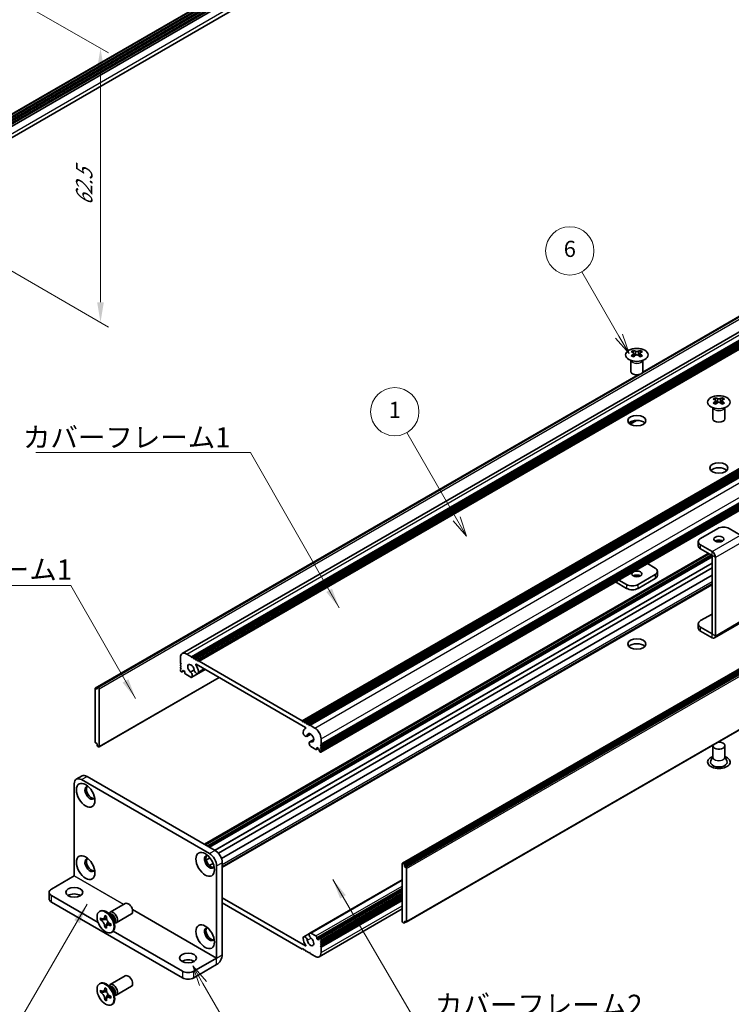
# Model space of a CAD drawing. Units: millimetres. Extents: x -50 to 7364, y -50 to 4857.
# Drawn here: x 151 to 327, y 3142 to 3386 of the extents above; entities that cross this region are included whole.
import ezdxf

# ---------------------------------------------------------------- set-up
doc = ezdxf.new("R2010")
doc.units = ezdxf.units.MM
doc.header["$LTSCALE"] = 2
doc.layers.get('Defpoints').update_dxf_attribs({"lineweight": 25})
for name, color, linetype, lineweight in [('Dimension (ISO)', 7, 'Continuous', 18), ('Symbol (ISO)', 7, 'Continuous', 18), ('Symbol (TK)', 100, 'Continuous', 18), ('Visible (ISO)', 7, 'Continuous', 35), ('Visible Narrow (ISO)', 7, 'Continuous', 25)]:
    doc.layers.add(name, color=color, linetype=linetype, lineweight=lineweight)
doc.styles.add('Note Text (TK)', font='txt')
doc.styles.add('Note Text (TK2)', font='txt')
doc.dimstyles.new('Default - Method 1b (TK)', dxfattribs={"dimscale": 2, "dimtxt": 2.5, "dimasz": 2.5, "dimexe": 1, "dimexo": 1.5, "dimgap": 1, "dimtad": 1, "dimtoh": 1, "dimrnd": 1e-08, "dimdsep": 46, "dimtxsty": 'Note Text (TK)', "dimcen": 0.09, "dimdle": 5, "dimclrd": 100, "dimclre": 100, "dimclrt": 7, "dimadec": 1, "dimazin": 1, "dimtfac": 1, "dimtmove": 0, "dimatfit": 3, "dimfxl": 1, "dimtolj": 1, "dimlwd": -1, "dimlwe": -1, "dimarcsym": 0})
doc.dimstyles.new('Default - Method 1b (TK)$7', dxfattribs={"dimscale": 2, "dimtxt": 2.5, "dimasz": 2.5, "dimexe": 1, "dimexo": 1.5, "dimgap": 1, "dimtad": 1, "dimtoh": 1, "dimrnd": 1e-08, "dimdsep": 46, "dimtxsty": 'Note Text (TK)', "dimcen": 0.09, "dimdle": 5, "dimclrd": 100, "dimclre": 100, "dimclrt": 7, "dimadec": 1, "dimazin": 1, "dimtfac": 1, "dimtmove": 0, "dimatfit": 3, "dimfxl": 1, "dimtolj": 1, "dimlwd": -1, "dimlwe": -1, "dimarcsym": 0})

# ---------------------------------------------------------------- blocks, each defined once
blk = doc.blocks.new('*D151')
at = {"layer": 'Defpoints', "color": 0}
for p in [(121.69, 3407.51), (124.05, 3338.11), (170.72, 3311.17)]:
    blk.add_point(p, dxfattribs=at)
at = {"layer": 'Dimension (ISO)', "color": 100}
for p, q in [((124.69, 3405.78), (172.72, 3378.05)), ((170.72, 3374.21), (170.72, 3316.17)), ((127.05, 3336.38), (172.72, 3310.01))]:
    blk.add_line(p, q, dxfattribs=at)
for points in [[(169.88, 3374.21), (171.55, 3374.21), (170.72, 3379.21)], [(169.88, 3316.17), (171.55, 3316.17), (170.72, 3311.17)]]:
    blk.add_solid(points, dxfattribs=at)
at = {"layer": 'Dimension (ISO)', "color": 7, "insert": (166.68, 3340.14), "char_height": 5, "attachment_point": 4, "rotation": 89.9992, "style": 'Note Text (TK)'}
blk.add_mtext('\\A1;{\\Q29.999;\\W0.817;\\H0.816x;62.5}', dxfattribs=at)

msp = doc.modelspace()

# ---------------------------------------------------------------- linework, layer by layer
at = {"layer": 'Symbol (TK)', "color": 100}
for p, q in [((299.4708, 3307.7815), (290.2672, 3323.7225)), ((298.6048, 3307.2815), (301.9708, 3303.4513)), ((299.4708, 3307.7815), (301.9708, 3303.4513)), ((301.9708, 3303.4513), (300.3368, 3308.2815)), ((259.1481, 3262.4196), (246.8032, 3283.8014)), ((258.282, 3261.9196), (261.6481, 3258.0894)), ((259.1481, 3262.4196), (261.6481, 3258.0894)), ((261.6481, 3258.0894), (260.0141, 3262.9196)), ((196.1538, 3147.0637), (193.6538, 3151.3939)), ((197.0198, 3147.5637), (193.6538, 3151.3939)), ((193.6538, 3151.3939), (195.2878, 3146.5637)), ((196.1538, 3147.0637), (208.391, 3125.8683))]:
    msp.add_line(p, q, dxfattribs=at)
at = {"layer": 'Symbol (TK)'}
for centre in [(287.2672, 3328.9187), (243.8032, 3288.9976)]:
    msp.add_circle(centre, 6, dxfattribs=at)
at = {"layer": 'Visible (ISO)'}
for p, q in [((125.9334, 3349.7018), (408.4242, 3512.7979)), ((125.9334, 3348.9436), (408.4932, 3512.0796)), ((125.9334, 3348.3992), (408.4932, 3511.5353)), ((125.9334, 3348.1271), (408.4932, 3511.2631)), ((125.9334, 3347.5828), (408.4932, 3510.7188)), ((125.9334, 3347.3106), (408.4932, 3510.4466)), ((125.9334, 3346.7663), (408.4932, 3509.9023)), ((125.9334, 3343.9779), (407.8857, 3506.7632)), ((191.0214, 3228.9539), (403.1534, 3351.4283)), ((193.2881, 3228.1713), (405.4202, 3350.6458)), ((193.6417, 3227.9672), (405.7737, 3350.4416)), ((193.8185, 3227.8651), (405.9505, 3350.3396)), ((194.172, 3227.661), (406.304, 3350.1355)), ((194.3488, 3227.5589), (406.4808, 3350.0334)), ((194.7023, 3227.3548), (406.8344, 3349.8293)), ((194.8791, 3227.2527), (407.0112, 3349.7272)), ((195.2327, 3227.0486), (407.3647, 3349.5231)), ((305.3319, 3298.7386), (382.1917, 3343.1136)), ((305.3864, 3298.8546), (381.5364, 3342.8198)), ((220.8299, 3212.27), (432.962, 3334.7445)), ((221.1835, 3212.0659), (433.3155, 3334.5404)), ((221.3603, 3211.9638), (433.4923, 3334.4383)), ((221.7138, 3211.7597), (433.8459, 3334.2342)), ((221.8906, 3211.6576), (434.0226, 3334.1321)), ((222.2442, 3211.4535), (434.3762, 3333.928)), ((222.4209, 3211.3515), (434.553, 3333.8259)), ((222.7745, 3211.1473), (434.9065, 3333.6218)), ((225.4451, 3204.4805), (437.5771, 3326.955)), ((225.4968, 3206.4321), (437.6289, 3328.9065)), ((225.4968, 3206.0238), (437.6289, 3328.4983)), ((225.4968, 3205.8197), (437.6289, 3328.2942)), ((225.4968, 3205.4114), (437.6289, 3327.8859)), ((225.4968, 3205.2073), (437.6289, 3327.6818)), ((225.4968, 3204.7991), (437.6289, 3327.2736)), ((303.0488, 3304.2098), (303.0488, 3303.9932)), ((303.1776, 3303.5243), (303.1776, 3302.7026)), ((304.6524, 3303.5243), (304.6524, 3302.7026)), ((304.7812, 3304.2098), (304.7812, 3303.9932)), ((302.415, 3299.0228), (302.415, 3301.7402)), ((302.4694, 3301.649), (302.4246, 3301.7367)), ((305.3606, 3301.649), (305.4054, 3301.7367)), ((305.415, 3299.0228), (305.415, 3301.7402)), ((169.4043, 3220.3453), (304.2062, 3298.1732)), ((170.0597, 3220.6391), (304.4072, 3298.2047)), ((245.7115, 3176.8897), (457.8436, 3299.3642)), ((458.135, 3299.2677), (246.0029, 3176.7932)), ((246.1797, 3176.487), (458.3118, 3298.9615)), ((246.1797, 3176.0788), (458.3118, 3298.5533)), ((323.4135, 3292.4522), (323.4135, 3292.2356)), ((323.5422, 3291.7667), (323.5422, 3290.945)), ((325.0171, 3291.7667), (325.0171, 3290.945)), ((325.1459, 3292.4522), (325.1459, 3292.2356)), ((322.7797, 3287.2652), (322.7797, 3289.9827)), ((322.8341, 3289.8914), (322.7892, 3289.9792)), ((325.7253, 3289.8914), (325.7701, 3289.9792)), ((325.7797, 3287.2652), (325.7797, 3289.9827)), ((302.1697, 3285.9555), (303.7089, 3286.8442)), ((302.2105, 3285.9273), (303.8052, 3286.8481)), ((246.6583, 3162.3084), (458.7903, 3284.7829)), ((323.9968, 3259.9942), (319.7542, 3257.5447)), ((329.653, 3258.3617), (326.8252, 3259.9942)), ((319.1684, 3256.7282), (319.1684, 3255.7485)), ((322.5819, 3254.2792), (319.7542, 3255.9118)), ((196.5737, 3181.612), (321.6609, 3253.8311)), ((319.7542, 3254.932), (322.5819, 3253.2994)), ((197.3186, 3181.1819), (322.4058, 3253.401)), ((197.6722, 3180.9778), (322.5826, 3253.0948)), ((197.6904, 3180.9673), (322.5826, 3253.0738)), ((306.5338, 3251.2971), (308.4405, 3250.1963)), ((322.5826, 3233.8672), (322.5826, 3253.2981)), ((323.4311, 3233.3773), (323.4311, 3252.8082)), ((199.9897, 3179.4204), (322.5826, 3250.1994)), ((308.4405, 3248.5633), (304.1978, 3246.1138)), ((309.0263, 3248.4), (309.0263, 3249.3798)), ((200.7672, 3178.0771), (322.5826, 3248.4073)), ((200.9602, 3176.0195), (322.5826, 3246.2382)), ((298.6142, 3246.7247), (301.3694, 3245.134)), ((301.3694, 3246.1138), (299.4627, 3247.2146)), ((308.4405, 3247.5835), (304.1978, 3245.134)), ((319.7542, 3237.1323), (322.5826, 3238.7653)), ((323.1824, 3232.8275), (330.2535, 3236.91)), ((319.1684, 3235.336), (319.1684, 3236.3158)), ((322.5819, 3233.8668), (319.7542, 3235.4993)), ((322.5819, 3232.887), (319.7542, 3234.5195)), ((190.5658, 3226.5995), (190.5658, 3227.9467)), ((190.7425, 3226.2933), (190.5658, 3226.5995)), ((192.1214, 3228.8449), (193.2881, 3228.1713)), ((193.2881, 3228.1713), (193.4649, 3227.8651)), ((193.4649, 3227.8651), (193.6417, 3227.9672)), ((193.6417, 3227.9672), (193.8185, 3227.8651)), ((193.8185, 3227.8651), (193.9952, 3227.5589)), ((193.9952, 3227.5589), (194.172, 3227.661)), ((194.172, 3227.661), (194.3488, 3227.5589)), ((194.3488, 3227.5589), (194.5256, 3227.2527)), ((194.5256, 3227.2527), (194.7023, 3227.3548)), ((194.7023, 3227.3548), (194.8791, 3227.2527)), ((194.8791, 3227.2527), (195.0559, 3226.9465)), ((195.0559, 3226.9465), (195.2327, 3227.0486)), ((195.2327, 3227.0486), (220.8299, 3212.27)), ((190.5658, 3226.1913), (190.7425, 3226.2933)), ((190.5658, 3225.9872), (190.5658, 3226.1913)), ((190.7425, 3225.681), (190.5658, 3225.9872)), ((190.5658, 3225.5789), (190.7425, 3225.681)), ((190.5658, 3225.3748), (190.5658, 3225.5789)), ((190.7425, 3225.0686), (190.5658, 3225.3748)), ((190.5658, 3224.9665), (190.7425, 3225.0686)), ((190.5658, 3224.7624), (190.5658, 3224.9665)), ((190.8486, 3224.395), (190.7425, 3224.4562)), ((190.9986, 3224.3801), (191.4668, 3224.6504)), ((191.2375, 3224.7828), (191.0607, 3224.6808)), ((191.0607, 3224.6808), (191.0607, 3224.5175)), ((191.6618, 3224.5379), (191.2375, 3224.7828)), ((191.6618, 3224.1704), (191.6618, 3224.5379)), ((193.0655, 3224.3495), (193.9868, 3224.8814)), ((193.3615, 3223.0834), (196.6704, 3224.9938)), ((221.6251, 3210.5862), (194.4376, 3226.2829)), ((194.8868, 3224.0157), (196.6257, 3225.0196)), ((170.3511, 3205.764), (200.1642, 3222.9766)), ((193.134, 3223.0755), (191.8739, 3223.803)), ((169.3526, 3220.2309), (169.3526, 3207.0853)), ((169.8829, 3220.1288), (169.5293, 3220.3329)), ((169.8829, 3220.5371), (170.0597, 3220.6391)), ((169.8829, 3220.5371), (169.8829, 3220.1288)), ((170.2011, 3220.5575), (170.0597, 3220.6391)), ((170.4132, 3205.9014), (170.4132, 3220.1901)), ((220.8299, 3212.27), (221.0067, 3211.9638)), ((221.0067, 3211.9638), (221.1835, 3212.0659)), ((221.1835, 3212.0659), (221.3603, 3211.9638)), ((221.3603, 3211.9638), (221.537, 3211.6576)), ((221.537, 3211.6576), (221.7138, 3211.7597)), ((221.5555, 3210.36), (221.6916, 3210.4386)), ((221.7138, 3211.7597), (221.8906, 3211.6576)), ((221.8906, 3211.6576), (222.0674, 3211.3515)), ((222.0674, 3211.3515), (222.2442, 3211.4535)), ((222.2442, 3211.4535), (222.4209, 3211.3515)), ((222.4209, 3211.3515), (222.5977, 3211.0453)), ((222.5977, 3211.0453), (222.7745, 3211.1473)), ((222.7745, 3211.1473), (223.9412, 3210.4737)), ((221.9258, 3208.4047), (222.9212, 3208.9794)), ((222.7011, 3207.0602), (223.6931, 3207.6329)), ((222.9971, 3207.0685), (223.6853, 3207.4658)), ((225.4968, 3207.7793), (225.4968, 3206.4321)), ((169.5293, 3206.7791), (169.8829, 3206.575)), ((169.8829, 3206.575), (169.8829, 3206.1667)), ((170.0597, 3205.8605), (169.8829, 3206.1667)), ((170.0597, 3205.8605), (170.2011, 3205.7789)), ((224.1887, 3205.1461), (222.9286, 3205.8736)), ((224.3387, 3205.1312), (224.8069, 3205.4015)), ((224.4008, 3205.636), (224.4008, 3205.2686)), ((224.8251, 3205.391), (224.4008, 3205.636)), ((225.0019, 3205.0848), (224.8251, 3205.391)), ((225.0019, 3204.9215), (225.0019, 3205.0848)), ((225.3201, 3204.4929), (225.214, 3204.5541)), ((225.4968, 3206.4321), (225.3201, 3206.33)), ((225.3201, 3206.33), (225.4968, 3206.0238)), ((225.4968, 3205.8197), (225.3201, 3205.7176)), ((225.3201, 3205.7176), (225.4968, 3205.4114)), ((225.4968, 3205.2073), (225.3201, 3205.1053)), ((225.3201, 3205.1053), (225.4968, 3204.7991)), ((225.4968, 3206.0238), (225.4968, 3205.8197)), ((225.4968, 3205.4114), (225.4968, 3205.2073)), ((225.4968, 3204.7991), (225.4968, 3204.5949)), ((322.7797, 3206.1055), (322.7797, 3203.2634)), ((325.7797, 3206.1055), (325.7797, 3203.2634)), ((322.7797, 3203.3727), (322.2654, 3202.3659)), ((325.7797, 3203.3727), (326.2939, 3202.3659)), ((166.1227, 3198.595), (164.7085, 3197.7785)), ((165.9585, 3197.6547), (197.7783, 3179.2835)), ((167.3727, 3198.4712), (199.1925, 3180.1)), ((164.1907, 3173.773), (164.1907, 3196.6341)), ((196.9584, 3177.6702), (197.9048, 3178.2166)), ((197.7322, 3176.3248), (198.6819, 3176.8732)), ((199.546, 3176.2217), (199.546, 3153.3606)), ((200.9602, 3177.0382), (200.9602, 3154.1771)), ((245.6494, 3176.7524), (245.6494, 3162.4637)), ((246.0029, 3176.7932), (245.8615, 3176.8748)), ((246.0029, 3176.7932), (246.1797, 3176.487)), ((246.1797, 3176.0788), (246.1797, 3176.487)), ((246.5333, 3175.8746), (246.1797, 3176.0788)), ((246.71, 3162.4229), (246.71, 3175.5685)), ((158.5338, 3170.5062), (164.19, 3173.7718)), ((222.7011, 3159.5704), (245.6494, 3172.8196)), ((224.4008, 3158.1159), (245.6494, 3170.3837)), ((157.948, 3169.6897), (157.948, 3168.0567)), ((158.5338, 3168.8732), (170.1317, 3162.1772)), ((200.9602, 3168.3017), (221.6251, 3156.3708)), ((225.064, 3158.2736), (245.6494, 3170.1586)), ((225.4968, 3157.6872), (245.6494, 3169.3223)), ((225.4968, 3157.279), (245.6494, 3168.914)), ((225.4968, 3157.0748), (245.6494, 3168.7099)), ((225.4968, 3156.6666), (245.6494, 3168.3017)), ((225.4968, 3156.4625), (245.6494, 3168.0975)), ((158.5338, 3167.2402), (191.0607, 3148.4608)), ((173.121, 3164.7385), (176.8757, 3166.9063)), ((220.8299, 3155.6051), (200.9602, 3167.0769)), ((225.0412, 3153.6999), (245.6494, 3165.598)), ((225.4968, 3156.0542), (245.6494, 3167.6893)), ((170.4689, 3164.9393), (170.6456, 3165.0414)), ((170.6961, 3162.8311), (170.6961, 3163.321)), ((170.6961, 3163.321), (170.9082, 3163.1986)), ((171.0054, 3163.0098), (170.6961, 3162.8311)), ((171.0054, 3163.1489), (171.0054, 3163.0098)), ((172.268, 3162.9612), (171.0054, 3163.0098)), ((171.7567, 3163.6885), (171.7567, 3163.9334)), ((171.7567, 3163.9334), (172.181, 3163.6885)), ((172.181, 3163.6885), (172.181, 3163.4435)), ((173.3188, 3164.0048), (172.5353, 3164.6262)), ((172.8437, 3164.3815), (172.9043, 3164.5015)), ((174.621, 3162.1404), (178.3757, 3164.3082)), ((170.9082, 3162.7087), (170.6961, 3162.8311)), ((171.7567, 3160.994), (171.7567, 3161.239)), ((171.7567, 3160.994), (172.0661, 3161.1726)), ((172.181, 3160.7491), (171.7567, 3160.994)), ((172.0661, 3161.1726), (172.6553, 3162.2903)), ((172.0661, 3161.1726), (172.1866, 3161.1031)), ((172.181, 3160.994), (172.181, 3160.7491)), ((173.0295, 3161.9738), (173.2417, 3161.8513)), ((173.2417, 3161.3614), (173.0295, 3161.4839)), ((173.2417, 3161.8513), (173.2417, 3161.3614)), ((174.0845, 3162.6785), (174.2309, 3161.6893)), ((174.1732, 3162.0787), (174.3074, 3162.0712)), ((245.8615, 3162.0963), (246.0029, 3162.0146)), ((246.1797, 3162.1167), (246.0029, 3162.0146)), ((246.1797, 3162.1167), (246.1797, 3162.5249)), ((246.1797, 3162.5249), (246.5333, 3162.3208)), ((246.5333, 3162.3208), (246.1797, 3162.1167)), ((173.4689, 3159.7432), (173.6456, 3159.8452)), ((173.8686, 3160.0197), (191.0607, 3150.0938)), ((221.1758, 3158.6381), (222.5921, 3159.4558)), ((222.9286, 3159.5782), (224.1887, 3158.8507)), ((224.4008, 3158.4833), (224.4008, 3158.1159)), ((224.4008, 3158.1159), (224.8251, 3157.8709)), ((225.0019, 3157.973), (225.0019, 3158.1363)), ((225.214, 3158.2588), (225.3201, 3158.1975)), ((221.0067, 3155.7072), (220.8299, 3155.6051)), ((221.1835, 3155.401), (221.0067, 3155.7072)), ((224.8251, 3157.8709), (225.0019, 3157.973)), ((225.4968, 3157.6872), (225.3201, 3157.5852)), ((225.3201, 3157.5852), (225.4968, 3157.279)), ((225.4968, 3157.0748), (225.3201, 3156.9728)), ((225.3201, 3156.9728), (225.4968, 3156.6666)), ((225.4968, 3156.4625), (225.3201, 3156.3604)), ((225.3201, 3156.3604), (225.4968, 3156.0542)), ((225.4968, 3157.8913), (225.4968, 3157.6872)), ((225.4968, 3157.279), (225.4968, 3157.0748)), ((225.4968, 3156.6666), (225.4968, 3156.4625)), ((225.4968, 3156.0542), (225.4968, 3154.707)), ((193.8892, 3150.0938), (199.5453, 3153.3594)), ((221.3603, 3155.299), (221.1835, 3155.401)), ((221.537, 3155.401), (221.3603, 3155.299)), ((221.7138, 3155.0948), (221.537, 3155.401)), ((221.8906, 3154.9928), (221.7138, 3155.0948)), ((222.0674, 3155.0948), (221.8906, 3154.9928)), ((222.2442, 3154.7887), (222.0674, 3155.0948)), ((222.4209, 3154.6866), (222.2442, 3154.7887)), ((222.5977, 3154.7887), (222.4209, 3154.6866)), ((222.7745, 3154.4825), (222.5977, 3154.7887)), ((223.9412, 3153.8089), (222.7745, 3154.4825)), ((193.8892, 3148.4608), (199.5453, 3151.7264)), ((173.121, 3146.7755), (176.8757, 3148.9433)), ((170.4689, 3146.9764), (170.6456, 3147.0785)), ((171.7567, 3145.7255), (171.7567, 3145.9705)), ((171.7567, 3145.9705), (172.181, 3145.7255)), ((173.3188, 3146.0418), (172.5353, 3146.6632)), ((172.8437, 3146.4186), (172.9043, 3146.5386)), ((174.621, 3144.1775), (178.3757, 3146.3453)), ((170.6961, 3144.8682), (170.6961, 3145.3581)), ((170.6961, 3145.3581), (170.9082, 3145.2356)), ((171.0054, 3145.0468), (170.6961, 3144.8682)), ((170.9082, 3144.7457), (170.6961, 3144.8682)), ((171.0054, 3145.186), (171.0054, 3145.0468)), ((172.268, 3144.9982), (171.0054, 3145.0468)), ((172.0661, 3143.2097), (172.6553, 3144.3274)), ((172.181, 3145.7255), (172.181, 3145.4806)), ((173.0295, 3144.0109), (173.2417, 3143.8884)), ((173.2417, 3143.3985), (173.0295, 3143.521)), ((173.2417, 3143.8884), (173.2417, 3143.3985)), ((174.0845, 3144.7156), (174.2309, 3143.7264)), ((174.1732, 3144.1158), (174.3074, 3144.1083)), ((171.7567, 3143.0311), (171.7567, 3143.276)), ((171.7567, 3143.0311), (172.0661, 3143.2097)), ((172.181, 3142.7862), (171.7567, 3143.0311)), ((172.0661, 3143.2097), (172.1866, 3143.1401)), ((172.181, 3143.0311), (172.181, 3142.7862))]:
    msp.add_line(p, q, dxfattribs=at)
for centre, major_axis in [((303.915, 3303.1053), (-2.8, 0)), ((324.2797, 3291.3477), (-2.8, 0)), ((303.915, 3286.7753), (2.25, 0)), ((324.2797, 3275.0178), (2.25, 0)), ((324.2797, 3257.3814), (1.2295, 0)), ((303.915, 3248.7266), (-1.2295, 0)), ((303.915, 3231.3352), (2.25, 0)), ((167.0191, 3193.7764), (-1.625, 2.8146)), ((167.0191, 3175.8134), (-1.625, 2.8146)), ((196.7176, 3176.6299), (-1.625, 2.8146)), ((164.1907, 3169.6897), (2.1, 0)), ((171.9689, 3162.3412), (-1.5, 2.5981)), ((196.7176, 3158.667), (-1.625, 2.8146)), ((192.475, 3153.3598), (2.1, 0)), ((171.9689, 3144.3783), (-1.5, 2.5981))]:
    msp.add_ellipse(centre, major_axis=major_axis, ratio=0.57735027, dxfattribs=at)
for centre, major_axis, start_param, end_param in [((302.7836, 3298.1636), (3.6136, 6.259), 0.73348815, 0.83730818), ((303.6498, 3297.3573), (-3.6964, 6.4023), 5.61642416, 5.71594113), ((303.6498, 3297.6635), (3.6964, 6.4023), 0.90403518, 1.00355215), ((302.7836, 3296.8572), (-3.6136, 6.259), 5.44587713, 5.54969716), ((304.1802, 3297.6635), (3.6964, -6.4023), 2.47483151, 2.57434848), ((303.7559, 3303.5849), (0.5, -0.866), 3.92699082, 4.29658814), ((304.1802, 3297.3573), (-3.6964, -6.4023), 4.04562784, 4.14514481), ((303.7559, 3303.5849), (0.5, -0.866), 4.54004732, 5.14665184), ((303.6498, 3297.6635), (3.6964, 6.4023), 0.56724417, 0.66676114), ((303.6498, 3297.3573), (-3.6964, 6.4023), 5.27963315, 5.37915012), ((304.0741, 3303.5849), (0.5, 0.866), 4.27812612, 4.88473064), ((304.0741, 3303.5849), (0.5, 0.866), 5.12818982, 5.49778714), ((305.0464, 3298.1636), (3.6136, -6.259), 2.30428447, 2.40810451), ((305.0464, 3296.8572), (-3.6136, -6.259), 3.8750808, 3.97890083), ((304.1802, 3297.3573), (-3.6964, -6.4023), 3.70883683, 3.8083538), ((304.1802, 3297.6635), (3.6964, -6.4023), 2.1380405, 2.23755747), ((303.915, 3299.0228), (-1.5, 0), 0, 3.14159265), ((323.1483, 3286.406), (3.6136, 6.259), 0.73348815, 0.83730818), ((324.0145, 3285.5998), (-3.6964, 6.4023), 5.61642416, 5.71594113), ((324.0145, 3285.9059), (3.6964, 6.4023), 0.90403518, 1.00355215), ((323.1483, 3285.0996), (-3.6136, 6.259), 5.44587713, 5.54969716), ((324.5448, 3285.9059), (3.6964, -6.4023), 2.47483151, 2.57434848), ((324.1206, 3291.8274), (0.5, -0.866), 3.92699082, 4.29658814), ((324.5448, 3285.5998), (-3.6964, -6.4023), 4.04562784, 4.14514481), ((324.1206, 3291.8274), (0.5, -0.866), 4.54004732, 5.14665184), ((324.0145, 3285.9059), (3.6964, 6.4023), 0.56724417, 0.66676114), ((324.0145, 3285.5998), (-3.6964, 6.4023), 5.27963315, 5.37915012), ((324.4388, 3291.8274), (0.5, 0.866), 4.27812612, 4.88473064), ((324.4388, 3291.8274), (0.5, 0.866), 5.12818982, 5.49778714), ((325.411, 3286.406), (3.6136, -6.259), 2.30428447, 2.40810451), ((325.411, 3285.0996), (-3.6136, -6.259), 3.8750808, 3.97890083), ((324.5448, 3285.5998), (-3.6964, -6.4023), 3.70883683, 3.8083538), ((324.5448, 3285.9059), (3.6964, -6.4023), 2.1380405, 2.23755747), ((303.915, 3285.5506), (-2.25, 0), 3.63247533, 5.79230263), ((324.2797, 3287.2652), (-1.5, 0), 0, 3.14159265), ((324.2797, 3273.793), (-2.25, 0), 3.63247533, 5.79230263), ((325.411, 3259.1777), (2, 0), 0.78539816, 2.35619449), ((321.1684, 3256.7282), (-2, 0), 5.49778714, 7.06858347), ((324.2797, 3256.4017), (-1.2295, 0), 3.90327628, 5.52150168), ((321.1684, 3255.7485), (-2, 0), 0, 0.78539816), ((322.5819, 3253.2986), (-0.6005, 1.0401), 3.92699082, 5.49778714), ((307.0263, 3249.3798), (2, 0), 5.49778714, 7.06858347), ((302.7836, 3246.9303), (-2, 0), 0.78539816, 2.35619449), ((303.915, 3247.7468), (-1.2295, 0), 3.90327628, 5.52150168), ((307.0263, 3248.4), (2, 0), 5.49778714, 6.28318531), ((302.7836, 3245.9505), (2, 0), 3.92699082, 5.49778714), ((321.1684, 3236.3158), (-2, 0), 5.49778714, 7.06858347), ((321.1684, 3235.336), (-2, 0), 0, 0.78539816), ((322.5819, 3233.8676), (0.6005, -1.0401), 5.49778714, 7.06858347), ((192.1214, 3227.0486), (-1.1, 1.9053), 5.49778714, 7.06858347), ((303.915, 3230.1105), (-2.25, 0), 3.63247533, 5.79230263), ((190.7425, 3224.6603), (-0.125, 0.2165), 0.78539816, 2.35619449), ((190.8486, 3224.6399), (0.15, -0.2598), 5.49778714, 7.06858347), ((191.8739, 3224.048), (-0.15, 0.2598), 0.78539816, 2.35619449), ((193.1821, 3225.2115), (-0.575, 0.9959), 4.0702248, 8.49553751), ((192.9648, 3223.7704), (0.3967, -0.687), 6.00408728, 8.45897698), ((194.5118, 3224.6652), (0.375, -0.6495), 4.0702248, 7.21181745), ((194.4376, 3226.2013), (-0.05, 0.0866), 5.49778714, 7.93751011), ((193.1821, 3225.2115), (1.325, -2.295), 0.92863215, 1.6543248), ((193.134, 3223.3205), (0.15, -0.2598), 5.49778714, 6.00408728), ((169.5293, 3220.1288), (-0.125, 0.2165), 5.49778714, 7.06858347), ((170.2011, 3220.3125), (0.15, -0.2598), 0.78539816, 2.35619449), ((221.5508, 3209.0542), (0.375, -0.6495), 3.78375681, 6.92534949), ((222.8805, 3208.0651), (-1.325, 2.295), 6.19965683, 6.92534949), ((221.6251, 3210.5046), (0.05, -0.0866), 6.19965683, 8.6393798), ((223.9412, 3208.6774), (1.1, -1.9053), 0.78539816, 2.35619449), ((169.5293, 3206.9832), (-0.125, 0.2165), 0.78539816, 2.35619449), ((222.8805, 3208.0651), (0.575, -0.9959), 5.64162943, 10.06694214), ((223.0978, 3206.3731), (-0.3967, 0.687), 5.67818996, 8.13307966), ((324.2797, 3206.1055), (1.5, 0), 2.94620257, 8.04937171), ((170.2011, 3206.0238), (0.15, -0.2598), 5.49778714, 7.06858347), ((222.9286, 3206.1185), (-0.15, 0.2598), 1.84989435, 2.35619449), ((224.1887, 3205.391), (0.15, -0.2598), 5.49778714, 7.06858347), ((225.214, 3204.7991), (-0.15, 0.2598), 0.78539816, 2.35619449), ((225.3201, 3204.697), (0.125, -0.2165), 5.49778714, 7.06858347), ((324.2797, 3202.023), (2.8, 0), 2.13614976, 7.2886282), ((324.2797, 3202.023), (2.1, 0), 2.8548361, 6.56994186), ((165.9585, 3195.6135), (-1.25, 2.1651), 5.49778714, 7.06858347), ((167.3727, 3196.43), (-1.25, 2.1651), 5.49778714, 6.28318531), ((168.0798, 3194.3887), (-0.875, 1.5155), 5.86723322, 9.84073005), ((168.4333, 3194.5929), (-0.875, 1.5155), 0.20343074, 2.93816191), ((199.1925, 3178.0588), (-1.25, 2.1651), 3.92699082, 5.49778714), ((168.0798, 3176.4258), (-0.875, 1.5155), 5.86723322, 9.84073005), ((168.4333, 3176.6299), (-0.875, 1.5155), 0.20343074, 2.93816191), ((197.7783, 3177.2423), (-0.875, 1.5155), 5.86723322, 9.84073005), ((198.1318, 3177.4464), (-0.875, 1.5155), 0.20343074, 2.93816191), ((197.7783, 3177.2423), (1.25, -2.1651), 0.78539816, 2.35619449), ((245.8615, 3176.6299), (-0.15, 0.2598), 5.49778714, 7.06858347), ((246.5333, 3175.6705), (0.125, -0.2165), 0.78539816, 2.35619449), ((159.948, 3169.6897), (-2, 0), 5.49778714, 7.06858347), ((159.948, 3168.0567), (-2, 0), 0, 0.78539816), ((164.1907, 3168.0567), (-2.1, 0), 3.88043833, 5.54433963), ((177.6257, 3165.6072), (-0.75, 1.299), 3.14159265, 6.28318531), ((172.1456, 3162.4433), (-1.5, 2.5981), 3.14159265, 6.28318531), ((173.871, 3163.4394), (-0.75, 1.299), 2.78022553, 6.64455243), ((173.5174, 3163.2353), (-0.625, 1.0825), 3.17115745, 6.25362051), ((197.7783, 3159.2794), (-0.875, 1.5155), 5.86723322, 9.84073005), ((198.1318, 3159.4835), (-0.875, 1.5155), 0.20343074, 2.93816191), ((245.8615, 3162.3412), (-0.15, 0.2598), 0.78539816, 2.35619449), ((246.5333, 3162.5249), (0.125, -0.2165), 5.49778714, 7.06858347), ((221.5508, 3157.9885), (-0.375, 0.6495), 4.0702248, 7.21181745), ((222.8805, 3157.4423), (-1.325, 2.295), 0.92863215, 1.6543248), ((222.8805, 3157.4423), (0.575, -0.9959), 4.0702248, 8.49553751), ((223.0978, 3158.8834), (-0.3967, 0.687), 6.00408728, 8.45897698), ((222.9286, 3159.3333), (-0.15, 0.2598), 5.49778714, 6.00408728), ((224.1887, 3158.6058), (0.15, -0.2598), 0.78539816, 2.35619449), ((225.214, 3158.0138), (-0.15, 0.2598), 5.49778714, 7.06858347), ((225.3201, 3157.9934), (0.125, -0.2165), 0.78539816, 2.35619449), ((221.6251, 3156.4525), (0.05, -0.0866), 5.49778714, 7.93751011), ((199.5453, 3153.3602), (1.0005, 1.7329), 3.92699082, 5.49778714), ((223.9412, 3155.6051), (1.1, -1.9053), 5.49778714, 7.06858347), ((192.475, 3151.7268), (-2.1, 0), 3.88043833, 5.54433963), ((177.6257, 3147.6443), (-0.75, 1.299), 3.14159265, 6.28318531), ((192.475, 3150.9103), (-2, 0), 0.78539816, 2.35619449), ((192.475, 3149.2773), (2, 0), 3.92699082, 5.49778714), ((172.1456, 3144.4804), (-1.5, 2.5981), 3.14159267, 6.28318531), ((173.871, 3145.4765), (-0.75, 1.299), 2.78022553, 6.64455243), ((173.5174, 3145.2724), (-0.625, 1.0825), 3.17115745, 6.25362051)]:
    msp.add_ellipse(centre, major_axis=major_axis, ratio=0.57735027, start_param=start_param, end_param=end_param, dxfattribs=at)
for points, knots in [([(303.0311, 3303.3), (303.0753, 3303.3316), (303.1138, 3303.3693), (303.1649, 3303.4474), (303.1776, 3303.4879), (303.1776, 3303.5606), (303.1649, 3303.5976), (303.1138, 3303.6617), (303.0753, 3303.6888), (303.0311, 3303.7083)], [0.076192776, 0.076192776, 0.076192776, 0.076192776, 0.0950828432, 0.0950828432, 0.1139729103, 0.1139729103, 0.1328629774, 0.1328629774, 0.1517530446, 0.1517530446, 0.1517530446, 0.1517530446]), ([(303.5614, 3304.0144), (303.6056, 3303.995), (303.6617, 3303.9781), (303.7849, 3303.9556), (303.852, 3303.95), (303.978, 3303.95), (304.045, 3303.9556), (304.1682, 3303.9781), (304.2243, 3303.995), (304.2685, 3304.0144)], [0.076192776, 0.076192776, 0.076192776, 0.076192776, 0.0950828432, 0.0950828432, 0.1139729103, 0.1139729103, 0.1328629774, 0.1328629774, 0.1517530446, 0.1517530446, 0.1517530446, 0.1517530446]), ([(304.2685, 3302.9938), (304.2243, 3303.0254), (304.1682, 3303.0529), (304.045, 3303.0895), (303.978, 3303.0985), (303.852, 3303.0985), (303.7849, 3303.0895), (303.6617, 3303.0529), (303.6056, 3303.0254), (303.5614, 3302.9938)], [0.076192776, 0.076192776, 0.076192776, 0.076192776, 0.0950828432, 0.0950828432, 0.1139729103, 0.1139729103, 0.1328629774, 0.1328629774, 0.1517530446, 0.1517530446, 0.1517530446, 0.1517530446]), ([(304.7989, 3303.7083), (304.7547, 3303.6888), (304.7162, 3303.6617), (304.665, 3303.5976), (304.6524, 3303.5606), (304.6524, 3303.4879), (304.665, 3303.4474), (304.7162, 3303.3693), (304.7547, 3303.3316), (304.7989, 3303.3)], [0.076192776, 0.076192776, 0.076192776, 0.076192776, 0.0950828432, 0.0950828432, 0.1139729103, 0.1139729103, 0.1328629774, 0.1328629774, 0.1517530446, 0.1517530446, 0.1517530446, 0.1517530446]), ([(323.3958, 3291.5425), (323.44, 3291.5741), (323.4785, 3291.6118), (323.5296, 3291.6899), (323.5422, 3291.7304), (323.5422, 3291.8031), (323.5296, 3291.8401), (323.4785, 3291.9042), (323.44, 3291.9313), (323.3958, 3291.9507)], [0.076192776, 0.076192776, 0.076192776, 0.076192776, 0.0950828432, 0.0950828432, 0.1139729103, 0.1139729103, 0.1328629774, 0.1328629774, 0.1517530446, 0.1517530446, 0.1517530446, 0.1517530446]), ([(323.9261, 3292.2569), (323.9703, 3292.2375), (324.0264, 3292.2205), (324.1496, 3292.198), (324.2167, 3292.1925), (324.3426, 3292.1925), (324.4097, 3292.198), (324.5329, 3292.2205), (324.589, 3292.2375), (324.6332, 3292.2569)], [0.076192776, 0.076192776, 0.076192776, 0.076192776, 0.0950828432, 0.0950828432, 0.1139729103, 0.1139729103, 0.1328629774, 0.1328629774, 0.1517530446, 0.1517530446, 0.1517530446, 0.1517530446]), ([(324.6332, 3291.2363), (324.589, 3291.2679), (324.5329, 3291.2954), (324.4097, 3291.3319), (324.3426, 3291.341), (324.2167, 3291.341), (324.1496, 3291.3319), (324.0264, 3291.2954), (323.9703, 3291.2679), (323.9261, 3291.2363)], [0.076192776, 0.076192776, 0.076192776, 0.076192776, 0.0950828432, 0.0950828432, 0.1139729103, 0.1139729103, 0.1328629774, 0.1328629774, 0.1517530446, 0.1517530446, 0.1517530446, 0.1517530446]), ([(325.1635, 3291.9507), (325.1193, 3291.9313), (325.0808, 3291.9042), (325.0297, 3291.8401), (325.0171, 3291.8031), (325.0171, 3291.7304), (325.0297, 3291.6899), (325.0808, 3291.6118), (325.1193, 3291.5741), (325.1635, 3291.5425)], [0.076192776, 0.076192776, 0.076192776, 0.076192776, 0.0950828432, 0.0950828432, 0.1139729103, 0.1139729103, 0.1328629774, 0.1328629774, 0.1517530446, 0.1517530446, 0.1517530446, 0.1517530446]), ([(171.7567, 3163.6885), (171.7567, 3163.6591), (171.7556, 3163.6304), (171.7509, 3163.5735), (171.7474, 3163.5455), (171.7326, 3163.4618), (171.7174, 3163.4095), (171.6761, 3163.3129), (171.6497, 3163.2694), (171.5575, 3163.1597), (171.4788, 3163.1125), (171.3142, 3163.0776), (171.2341, 3163.0799), (171.0712, 3163.1181), (170.9899, 3163.1514), (170.9082, 3163.1986)], [0, 0, 0, 0, 0.010798916, 0.010798916, 0.021961727, 0.021961727, 0.045257146, 0.045257146, 0.069525905, 0.069525905, 0.116754864, 0.116754864, 0.154152318, 0.154152318, 0.188823604, 0.188823604, 0.188823604, 0.188823604]), ([(172.1952, 3163.2567), (172.0805, 3163.2474), (171.9675, 3163.2388), (171.7866, 3163.2173), (171.7145, 3163.2057), (171.6126, 3163.1821), (171.5772, 3163.1706), (171.5337, 3163.1528), (171.52, 3163.1459), (171.5082, 3163.1391)], [0.090164851, 0.090164851, 0.090164851, 0.090164851, 0.126194147, 0.126194147, 0.152815434, 0.152815434, 0.175356929, 0.175356929, 0.190911035, 0.190911035, 0.190911035, 0.190911035]), ([(173.0295, 3161.9738), (173.0041, 3161.9885), (172.9786, 3162.0045), (172.9271, 3162.0397), (172.901, 3162.0589), (172.8211, 3162.122), (172.7682, 3162.1701), (172.664, 3162.278), (172.6131, 3162.3378), (172.472, 3162.5257), (172.3917, 3162.6629), (172.2792, 3162.9181), (172.2411, 3163.0325), (172.1928, 3163.2485), (172.181, 3163.3492), (172.181, 3163.4435)], [0, 0, 0, 0, 0.010798916, 0.010798916, 0.021961727, 0.021961727, 0.045257146, 0.045257146, 0.069525905, 0.069525905, 0.116754864, 0.116754864, 0.154152318, 0.154152318, 0.188823604, 0.188823604, 0.188823604, 0.188823604]), ([(170.9082, 3162.7087), (170.9337, 3162.694), (170.9591, 3162.678), (171.0107, 3162.6428), (171.0367, 3162.6236), (171.1166, 3162.5605), (171.1695, 3162.5124), (171.2737, 3162.4045), (171.3246, 3162.3447), (171.4657, 3162.1567), (171.546, 3162.0196), (171.6585, 3161.7644), (171.6966, 3161.65), (171.7449, 3161.434), (171.7567, 3161.3333), (171.7567, 3161.239)], [0, 0, 0, 0, 0.010798916, 0.010798916, 0.021961727, 0.021961727, 0.045257146, 0.045257146, 0.069525905, 0.069525905, 0.116754864, 0.116754864, 0.154152318, 0.154152318, 0.188823604, 0.188823604, 0.188823604, 0.188823604]), ([(172.181, 3160.994), (172.181, 3161.1234), (172.2032, 3161.2387), (172.2899, 3161.4289), (172.3541, 3161.5014), (172.5128, 3161.5897), (172.6045, 3161.6068), (172.8081, 3161.5865), (172.9183, 3161.5482), (173.0295, 3161.4839)], [0, 0, 0, 0, 0.047534213, 0.047534213, 0.095646709, 0.095646709, 0.141901189, 0.141901189, 0.189099427, 0.189099427, 0.189099427, 0.189099427]), ([(172.4295, 3161.5434), (172.4534, 3161.5572), (172.4832, 3161.5785), (172.5445, 3161.6392), (172.5667, 3161.6631), (172.6218, 3161.7275), (172.6562, 3161.7714), (172.7337, 3161.876), (172.7775, 3161.9386), (172.8392, 3162.0278), (172.857, 3162.0536), (172.8748, 3162.0795)], [0, 0, 0, 0, 0.031629042, 0.031629042, 0.046446308, 0.046446308, 0.066275841, 0.066275841, 0.090813147, 0.090813147, 0.100732171, 0.100732171, 0.100732171, 0.100732171]), ([(171.7567, 3145.7255), (171.7567, 3145.6961), (171.7556, 3145.6674), (171.7509, 3145.6106), (171.7474, 3145.5825), (171.7326, 3145.4989), (171.7174, 3145.4466), (171.6761, 3145.35), (171.6497, 3145.3065), (171.5575, 3145.1968), (171.4788, 3145.1495), (171.3142, 3145.1147), (171.2341, 3145.1169), (171.0712, 3145.1552), (170.9899, 3145.1885), (170.9082, 3145.2356)], [0, 0, 0, 0, 0.010798916, 0.010798916, 0.021961727, 0.021961727, 0.045257146, 0.045257146, 0.069525905, 0.069525905, 0.116754864, 0.116754864, 0.154152318, 0.154152318, 0.188823604, 0.188823604, 0.188823604, 0.188823604]), ([(170.9082, 3144.7457), (170.9337, 3144.731), (170.9591, 3144.715), (171.0107, 3144.6799), (171.0367, 3144.6607), (171.1166, 3144.5975), (171.1695, 3144.5494), (171.2737, 3144.4416), (171.3246, 3144.3817), (171.4657, 3144.1938), (171.546, 3144.0566), (171.6585, 3143.8015), (171.6966, 3143.687), (171.7449, 3143.4711), (171.7567, 3143.3704), (171.7567, 3143.276)], [0, 0, 0, 0, 0.010798916, 0.010798916, 0.021961727, 0.021961727, 0.045257146, 0.045257146, 0.069525905, 0.069525905, 0.116754864, 0.116754864, 0.154152318, 0.154152318, 0.188823604, 0.188823604, 0.188823604, 0.188823604]), ([(172.1952, 3145.2938), (172.0805, 3145.2845), (171.9675, 3145.2759), (171.7866, 3145.2544), (171.7145, 3145.2427), (171.6126, 3145.2192), (171.5772, 3145.2076), (171.5337, 3145.1899), (171.52, 3145.183), (171.5082, 3145.1762)], [0.090164851, 0.090164851, 0.090164851, 0.090164851, 0.126194147, 0.126194147, 0.152815434, 0.152815434, 0.175356929, 0.175356929, 0.190911035, 0.190911035, 0.190911035, 0.190911035]), ([(173.0295, 3144.0109), (173.0041, 3144.0256), (172.9786, 3144.0416), (172.9271, 3144.0767), (172.901, 3144.0959), (172.8211, 3144.1591), (172.7682, 3144.2072), (172.664, 3144.315), (172.6131, 3144.3749), (172.472, 3144.5628), (172.3917, 3144.7), (172.2792, 3144.9551), (172.2411, 3145.0696), (172.1928, 3145.2855), (172.181, 3145.3862), (172.181, 3145.4806)], [0, 0, 0, 0, 0.010798916, 0.010798916, 0.021961727, 0.021961727, 0.045257146, 0.045257146, 0.069525905, 0.069525905, 0.116754864, 0.116754864, 0.154152318, 0.154152318, 0.188823604, 0.188823604, 0.188823604, 0.188823604]), ([(172.181, 3143.0311), (172.181, 3143.1605), (172.2032, 3143.2758), (172.2899, 3143.466), (172.3541, 3143.5385), (172.5128, 3143.6268), (172.6045, 3143.6439), (172.8081, 3143.6236), (172.9183, 3143.5852), (173.0295, 3143.521)], [0, 0, 0, 0, 0.047534213, 0.047534213, 0.095646709, 0.095646709, 0.141901189, 0.141901189, 0.189099427, 0.189099427, 0.189099427, 0.189099427]), ([(172.4295, 3143.5804), (172.4534, 3143.5942), (172.4832, 3143.6156), (172.5445, 3143.6762), (172.5667, 3143.7002), (172.6218, 3143.7646), (172.6562, 3143.8085), (172.7337, 3143.913), (172.7775, 3143.9757), (172.8392, 3144.0648), (172.857, 3144.0907), (172.8748, 3144.1166)], [0, 0, 0, 0, 0.031629042, 0.031629042, 0.046446308, 0.046446308, 0.066275841, 0.066275841, 0.090813147, 0.090813147, 0.100732171, 0.100732171, 0.100732171, 0.100732171])]:
    msp.add_open_spline(points, degree=3, knots=knots, dxfattribs=at)
at = {"layer": 'Visible Narrow (ISO)'}
for p, q in [((408.4932, 3512.9505), (125.9334, 3349.8145)), ((125.9334, 3349.2157), (408.4932, 3512.3518)), ((125.9334, 3344.97), (408.4932, 3508.106)), ((192.1214, 3228.8449), (404.2534, 3351.3194)), ((382.3331, 3343.032), (170.2011, 3220.5575)), ((170.4132, 3220.1901), (382.5453, 3342.6645)), ((223.9412, 3210.4737), (436.0732, 3332.9482)), ((225.4968, 3207.7793), (437.6289, 3330.2538)), ((225.4968, 3204.5949), (437.6289, 3327.0694)), ((303.0488, 3303.9932), (302.7523, 3303.822)), ((303.0311, 3303.3), (303.0311, 3302.6084)), ((303.5614, 3304.0144), (303.5614, 3302.9938)), ((304.2685, 3304.0144), (304.2685, 3302.9938)), ((305.0777, 3303.822), (304.7812, 3303.9932)), ((304.7989, 3303.3), (304.7989, 3302.6084)), ((245.8615, 3176.8748), (457.9936, 3299.3493)), ((458.6653, 3298.3491), (246.5333, 3175.8746)), ((246.71, 3175.5685), (458.8421, 3298.0429)), ((323.4135, 3292.2356), (323.117, 3292.0645)), ((323.3958, 3291.5425), (323.3958, 3290.8509)), ((323.9261, 3292.2569), (323.9261, 3291.2363)), ((324.6332, 3292.2569), (324.6332, 3291.2363)), ((325.4423, 3292.0645), (325.1459, 3292.2356)), ((325.1635, 3291.5425), (325.1635, 3290.8509)), ((301.9344, 3286.167), (302.8473, 3286.6941)), ((458.8421, 3284.8973), (246.71, 3162.4229)), ((322.5819, 3254.2792), (329.653, 3258.3617)), ((319.7542, 3254.932), (319.7542, 3255.9118)), ((330.5022, 3256.8907), (323.4311, 3252.8082)), ((196.6469, 3181.5697), (321.7341, 3253.7889)), ((196.753, 3181.5085), (321.8401, 3253.7276)), ((197.1772, 3181.2636), (322.2644, 3253.4827)), ((322.5819, 3253.2994), (322.5819, 3254.2792)), ((197.7783, 3180.9165), (322.5826, 3252.9724)), ((199.0384, 3180.189), (322.5826, 3251.5173)), ((199.1678, 3180.1143), (322.5826, 3251.3678)), ((323.4311, 3252.8082), (322.5826, 3253.2981)), ((308.4405, 3248.5633), (308.4405, 3247.5835)), ((200.9602, 3176.629), (322.5826, 3246.8477)), ((301.3694, 3246.1138), (301.3694, 3245.134)), ((304.1978, 3245.134), (304.1978, 3246.1138)), ((200.9602, 3175.8334), (322.5826, 3246.0521)), ((323.4311, 3233.3773), (330.5022, 3237.4597)), ((319.7542, 3234.5195), (319.7542, 3235.4993)), ((322.5819, 3233.8668), (322.5826, 3233.8672)), ((322.5819, 3232.887), (322.5819, 3233.8668)), ((322.5826, 3233.8672), (323.4311, 3233.3773)), ((191.0607, 3224.5175), (191.3789, 3224.7012)), ((194.3919, 3226.1653), (194.5166, 3226.2373)), ((195.0367, 3224.4496), (196.3249, 3225.1933)), ((200.0763, 3223.0274), (170.4132, 3205.9014)), ((169.5293, 3220.3329), (169.8829, 3220.5371)), ((221.6707, 3210.4158), (221.6791, 3210.4207)), ((222.0757, 3208.6638), (222.7645, 3209.0614)), ((224.4008, 3205.2686), (224.719, 3205.4523)), ((165.9585, 3197.6547), (167.3727, 3198.4712)), ((199.1925, 3180.1), (197.7783, 3179.2835)), ((199.546, 3176.2217), (200.9602, 3177.0382)), ((176.4786, 3166.677), (164.19, 3173.7718)), ((164.1907, 3173.773), (176.48, 3166.6778)), ((222.8257, 3159.6069), (245.6494, 3172.7841)), ((222.9286, 3159.5782), (245.6494, 3172.6961)), ((224.1887, 3158.8507), (245.6494, 3171.2411)), ((224.4008, 3158.4833), (245.6494, 3170.7512)), ((158.5338, 3167.2402), (158.5338, 3168.8732)), ((225.214, 3158.2588), (245.6494, 3170.0571)), ((225.3201, 3158.1975), (245.6494, 3169.9347)), ((225.4968, 3157.8913), (245.6494, 3169.5264)), ((178.6255, 3165.4391), (199.546, 3153.3606)), ((199.5453, 3153.3594), (178.626, 3165.4372)), ((225.4968, 3154.707), (245.6494, 3166.3421)), ((222.0757, 3157.7729), (222.9966, 3158.3046)), ((221.6251, 3156.3708), (221.6958, 3156.4117)), ((199.5453, 3151.7264), (199.5453, 3153.3594)), ((199.546, 3153.3606), (200.9602, 3154.1771)), ((191.0607, 3150.0938), (191.0607, 3148.4608)), ((193.8892, 3148.4608), (193.8892, 3150.0938))]:
    msp.add_line(p, q, dxfattribs=at)
for centre, major_axis, start_param, end_param in [((303.915, 3301.8648), (-1.5, 0), 0.18536688, 2.95622577), ((303.915, 3301.8951), (-1.5072, 0), 0.28675655, 2.8548361), ((324.2797, 3290.1072), (-1.5, 0), 0.18536688, 2.95622577), ((324.2797, 3290.1376), (-1.5072, 0), 0.28675655, 2.8548361), ((324.2797, 3203.2331), (1.5072, 0), 3.04413137, 6.38064659), ((324.2797, 3203.2634), (1.5, 0), 3.14159265, 6.28318531), ((173.3039, 3163.112), (-0.625, 1.0825), 3.59860257, 5.82617539), ((173.1428, 3163.019), (0.6774, -1.1733), 0.97012773, 2.17146493), ((173.3039, 3145.1491), (-0.625, 1.0825), 3.59860257, 5.82617539), ((173.1428, 3145.0561), (0.6774, -1.1733), 0.97012773, 2.17146493)]:
    msp.add_ellipse(centre, major_axis=major_axis, ratio=0.57735027, start_param=start_param, end_param=end_param, dxfattribs=at)
for points, knots in [([(172.181, 3163.6671), (172.1272, 3163.6935), (172.0735, 3163.7148), (171.9604, 3163.7393), (171.9011, 3163.7405), (171.8134, 3163.7166), (171.7851, 3163.7048), (171.7567, 3163.6885)], [0.0089731458, 0.0089731458, 0.0089731458, 0.0089731458, 0.0317856458, 0.0317856458, 0.0569418958, 0.0569418958, 0.0689731458, 0.0689731458, 0.0689731458, 0.0689731458]), ([(172.3219, 3162.8215), (172.3168, 3162.8214), (172.3116, 3162.8213), (172.1913, 3162.8192), (172.0711, 3162.8202), (171.8306, 3162.8221), (171.7104, 3162.823), (171.48, 3162.8191), (171.3698, 3162.8143), (171.1697, 3162.7929), (171.0796, 3162.7764), (170.9689, 3162.7391), (170.9366, 3162.725), (170.9082, 3162.7087)], [-0.044806562, -0.044806562, -0.044806562, -0.044806562, -0.043683104, -0.043683104, -0.018526854, -0.018526854, 0.006629396, 0.006629396, 0.031785646, 0.031785646, 0.056941896, 0.056941896, 0.068973146, 0.068973146, 0.068973146, 0.068973146]), ([(171.7567, 3161.239), (171.7851, 3161.2553), (171.8134, 3161.2763), (171.9011, 3161.3536), (171.9604, 3161.4233), (172.079, 3161.586), (172.1383, 3161.6789), (172.2569, 3161.8765), (172.3162, 3161.9811), (172.4347, 3162.1903), (172.494, 3162.2949), (172.556, 3162.3981), (172.5586, 3162.4025), (172.5613, 3162.4069)], [-0.068973146, -0.068973146, -0.068973146, -0.068973146, -0.056941896, -0.056941896, -0.031785646, -0.031785646, -0.006629396, -0.006629396, 0.018526854, 0.018526854, 0.043683104, 0.043683104, 0.044806562, 0.044806562, 0.044806562, 0.044806562]), ([(173.0295, 3161.4839), (173.0579, 3161.5003), (173.0822, 3161.519), (173.1468, 3161.5829), (173.1754, 3161.6349), (173.2107, 3161.7451), (173.2192, 3161.8022), (173.2231, 3161.862)], [-0.0689731458, -0.0689731458, -0.0689731458, -0.0689731458, -0.0569418958, -0.0569418958, -0.0317856458, -0.0317856458, -0.0089731458, -0.0089731458, -0.0089731458, -0.0089731458]), ([(172.3219, 3144.8586), (172.3168, 3144.8585), (172.3116, 3144.8584), (172.1913, 3144.8563), (172.0711, 3144.8573), (171.8306, 3144.8592), (171.7104, 3144.8601), (171.48, 3144.8562), (171.3698, 3144.8513), (171.1697, 3144.83), (171.0796, 3144.8135), (170.9689, 3144.7762), (170.9366, 3144.7621), (170.9082, 3144.7457)], [-0.044806562, -0.044806562, -0.044806562, -0.044806562, -0.043683104, -0.043683104, -0.018526854, -0.018526854, 0.006629396, 0.006629396, 0.031785646, 0.031785646, 0.056941896, 0.056941896, 0.068973146, 0.068973146, 0.068973146, 0.068973146]), ([(172.181, 3145.7042), (172.1272, 3145.7306), (172.0735, 3145.7519), (171.9604, 3145.7764), (171.9011, 3145.7776), (171.8134, 3145.7537), (171.7851, 3145.7419), (171.7567, 3145.7255)], [0.0089731458, 0.0089731458, 0.0089731458, 0.0089731458, 0.0317856458, 0.0317856458, 0.0569418958, 0.0569418958, 0.0689731458, 0.0689731458, 0.0689731458, 0.0689731458]), ([(171.7567, 3143.276), (171.7851, 3143.2924), (171.8134, 3143.3134), (171.9011, 3143.3907), (171.9604, 3143.4604), (172.079, 3143.623), (172.1383, 3143.716), (172.2569, 3143.9136), (172.3162, 3144.0182), (172.4347, 3144.2274), (172.494, 3144.332), (172.556, 3144.4351), (172.5586, 3144.4395), (172.5613, 3144.4439)], [-0.068973146, -0.068973146, -0.068973146, -0.068973146, -0.056941896, -0.056941896, -0.031785646, -0.031785646, -0.006629396, -0.006629396, 0.018526854, 0.018526854, 0.043683104, 0.043683104, 0.044806562, 0.044806562, 0.044806562, 0.044806562]), ([(173.0295, 3143.521), (173.0579, 3143.5374), (173.0822, 3143.5561), (173.1468, 3143.62), (173.1754, 3143.6719), (173.2107, 3143.7821), (173.2192, 3143.8393), (173.2231, 3143.8991)], [-0.0689731458, -0.0689731458, -0.0689731458, -0.0689731458, -0.0569418958, -0.0569418958, -0.0317856458, -0.0317856458, -0.0089731458, -0.0089731458, -0.0089731458, -0.0089731458])]:
    msp.add_open_spline(points, degree=3, knots=knots, dxfattribs=at)

# ---------------------------------------------------------------- texts
at = {"layer": 'Symbol (ISO)', "color": 7, "char_height": 5, "attachment_point": 1, "line_spacing_factor": 1.5, "style": 'Note Text (TK)'}
for s, insert, width in [('{\\fＭＳ Ｐゴシック|b0|i0;カバーフレーム1}', (151.4595, 3285.134), 51.491227), ('{\\fＭＳ Ｐゴシック|b0|i0;フラットフレーム1}', (105.2914, 3252.3098), 53.070178), ('{\\fＭＳ Ｐゴシック|b0|i0;カバーフレーム2}', (253.7764, 3144.2621), 51.491227)]:
    msp.add_mtext(s, dxfattribs=dict(at, insert=insert, width=width))
at = {"layer": 'Symbol (TK)', "color": 7, "char_height": 4, "attachment_point": 5, "style": 'Note Text (TK2)'}
for s, insert in [('6', (287.2672, 3328.907)), ('1', (243.8032, 3288.9508))]:
    msp.add_mtext(s, dxfattribs=dict(at, insert=insert))

# ---------------------------------------------------------------- dimensions: what is measured, and where the dimension line sits
at = {"layer": 'Dimension (ISO)', "color": 100}
dim = msp.add_linear_dim(base=(170.7158, 3311.1665), p1=(121.6907, 3407.5136), p2=(124.0468, 3338.1108), angle=89.999206, text='{\\Q29.999;\\W0.817;\\H0.816x;<>}', dimstyle='Default - Method 1b (TK)', override={"dimscale": 0, "dimtxt": 5, "dimasz": 5, "dimexe": 2, "dimexo": 3, "dimgap": 2, "dimtoh": 0, "dimdec": 2, "dimlfac": 0.900541, "dimcen": 0.18, "dimtol": 0, "dimlim": 0, "dimtp": 0, "dimtm": 0, "dimtdec": 2, "dimtofl": 0, "dimatfit": 1}, dxfattribs=at)
dim.commit()
dim.dimension.update_dxf_attribs({"geometry": '*D151', "text_midpoint": (170.7163, 3345.1874), "dimtype": 160})

# ---------------------------------------------------------------- leaders
at = {"layer": 'Symbol (ISO)', "color": 100, "annotation_type": 0, "has_hookline": 1}
for points, hookline_direction, text_width in [([(229.9803, 3240.311), (207.9507, 3278.9066), (202.9507, 3278.9066)], 1, 48.3239), ([(179.4192, 3217.8306), (163.3616, 3245.8234), (158.3616, 3245.8234)], 1, 49.8295), ([(228.4126, 3172.8665), (248.7764, 3138.0347), (253.7764, 3138.0347)], 0, 49.3182), ([(167.3881, 3166.7126), (147.7888, 3132.9583), (142.7888, 3132.9583)], 1, 16.5625)]:
    msp.add_leader(points, dimstyle='Default - Method 1b (TK)$7', override={"dimscale": 0, "dimtxt": 5, "dimasz": 5, "dimgap": 0, "dimtad": 1}, dxfattribs=dict(at, hookline_direction=hookline_direction, text_width=text_width))

doc.saveas('drawing.dxf')
